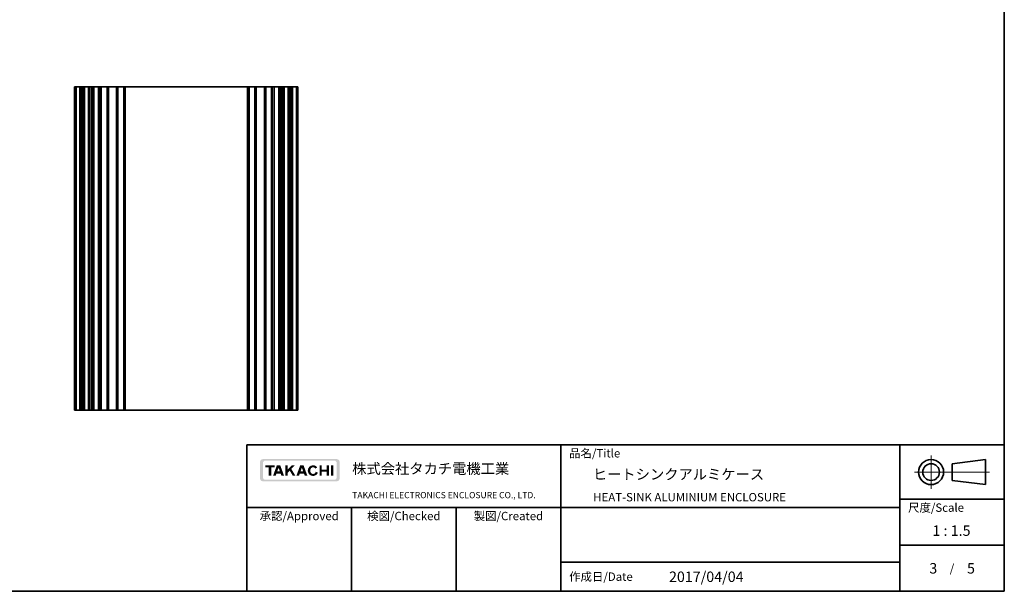
# Model space of a CAD drawing. Units: millimetres. Extents: x 14 to 2596, y 8 to 432.
# Drawn here: x 1246 to 1598, y 8 to 213 of the extents above; entities that cross this region are included whole.
import ezdxf
from ezdxf.enums import TextEntityAlignment as Align

# ---------------------------------------------------------------- set-up
doc = ezdxf.new("R2010")
doc.units = ezdxf.units.MM
for name, color, linetype, lineweight in [('Border (ISO)', 7, 'Continuous', 35), ('Hatch (ISO)', 1, 'Continuous', 18), ('Title (ISO)', 7, 'Continuous', 35), ('Visible (ISO)', 7, 'Continuous', 35), ('Visible Narrow (ISO)', 7, 'Continuous', 25)]:
    doc.layers.add(name, color=color, linetype=linetype, lineweight=lineweight)
doc.styles.add('Note Text (TK)', font='txt')
doc.styles.add('文字スタイル67', font='arial.ttf')

# ---------------------------------------------------------------- blocks, each defined once
blk = doc.blocks.new('図面枠 tk図枠')
at = {"layer": 'Border (ISO)'}
for p in [(405.4999999999999, 289), (14.50000000000001, 8.000000000000007)]:
    blk.add_line(p, (405.4999999999999, 8.000000000000007), dxfattribs=at)
blk = doc.blocks.new('表題欄 tk表題欄')
at = {"layer": 'Hatch (ISO)'}
h = blk.add_hatch(color=256, dxfattribs=at)
edge = h.paths.add_edge_path(flags=0)
edge.add_arc((95.57537688673352, 236.2990653650367), 0.5958259999999996, 269.9999999999897, 360)
edge.add_line((96.17120288673351, 236.2990653650368), (96.17120288673348, 239.7107813650365))
edge.add_arc((95.5753768867335, 239.7107813650366), 0.5958259999999996, 0, 90.0000000000068)
edge.add_line((95.57537688673342, 240.3066073650366), (79.13710888673356, 240.3066073650366))
edge.add_arc((79.13710888673353, 239.7107813650366), 0.5958259999999996, 89.99999999999744, 180)
edge.add_line((78.54128288673353, 239.7107813650365), (78.54128288673331, 236.2990653650368))
edge.add_arc((79.13710888673332, 236.2990653650365), 0.5958259999999996, 180, 270.0000000000231)
edge.add_line((79.13710888673356, 235.7032393650365), (95.57537688673342, 235.7032393650367))
edge = h.paths.add_edge_path()
edge.add_line((77.83935088673357, 239.9556413650366), (77.83935088673357, 236.0542053650368))
edge.add_arc((78.54128288673346, 236.0542053650367), 0.7019319999998935, 180, 270.0000000000087)
edge.add_line((78.54128288673357, 235.3522733650368), (96.17120288673352, 235.3522733650368))
edge.add_arc((96.17120288673351, 236.0542053650367), 0.7019319999998921, 270, 360)
edge.add_line((96.8731348867334, 236.0542053650368), (96.87313488673352, 239.9556413650366))
edge.add_arc((96.1712028867336, 239.9556413650367), 0.7019319999998921, 0, 90.00000000000873)
edge.add_line((96.17120288673348, 240.6575733650367), (78.54128288673357, 240.6575733650366))
edge.add_arc((78.54128288673357, 239.9556413650366), 0.7019319999999984, 90, 180)
for points in [[(79.07181288673355, 239.1476033650369), (79.07181288673355, 238.6578833650367), (79.92066088673353, 238.6578833650367), (79.92066088673353, 236.6581933650368), (80.50832488673353, 236.6581933650368), (80.50832488673353, 238.6578833650367), (81.35717288673355, 238.6578833650367), (81.35717288673355, 239.1476033650369)], [(85.68407849525303, 236.6581933650368), (84.9434673993943, 237.8918698287545), (84.41792288673358, 237.3246628822781), (84.41792288673358, 236.6581933650368), (83.89555488673355, 236.6581933650368), (83.89555488673355, 239.1476033650369), (84.41792288673358, 239.1476033650369), (84.41792288673358, 238.0993979968839), (85.38913556809511, 239.1476033650369), (86.10696490847272, 239.1476033650369), (85.31925422435492, 238.2974470774499), (86.30334488673353, 236.6581933650368)], [(92.09142939614459, 239.1476033650369), (92.09142939614459, 236.6581933650368), (92.60971639614465, 236.6581933650368), (92.60971639614465, 237.6580383650368), (93.76872039614462, 237.6580383650368), (93.76872039614462, 236.6581933650368), (94.28700739614459, 236.6581933650368), (94.28700739614459, 239.1476033650369), (93.76872039614462, 239.1476033650369), (93.76872039614462, 238.1477583650367), (92.60971639614465, 238.1477583650367), (92.60971639614465, 239.1476033650369)], [(94.84202339614467, 239.1476033650369), (94.84202339614467, 236.6581933650368), (95.36439139614473, 236.6581933650368), (95.36439139614473, 239.1476033650369)]]:
    blk.add_hatch(color=256, dxfattribs=at).paths.add_polyline_path(points)
h = blk.add_hatch(color=256, dxfattribs=at)
h.paths.add_polyline_path([(82.59020695886475, 237.7110913650368), (81.95242681460243, 237.7110913650368), (82.27131688673356, 238.5794973650367)], flags=0)
h.paths.add_polyline_path([(82.77903014574996, 237.1968853650368), (81.76360362771717, 237.1968853650368), (81.56578886050404, 236.6581933650368), (80.94907288673355, 236.6581933650368), (81.86321688673357, 239.1476033650369), (82.67941688673353, 239.1476033650369), (83.59356088673351, 236.6581933650368), (82.97684491296302, 236.6581933650368)])
h = blk.add_hatch(color=256, dxfattribs=at)
h.paths.add_polyline_path([(87.52707281460246, 237.7110913650368), (88.16485295886469, 237.7110913650368), (87.84596288673359, 238.5794973650367)], flags=0)
h.paths.add_polyline_path([(87.14043486050403, 236.6581933650368), (87.3382496277172, 237.1968853650368), (88.35367614574989, 237.1968853650368), (88.551490912963, 236.6581933650368), (89.16820688673343, 236.6581933650368), (88.25406288673352, 239.1476033650369), (87.43786288673356, 239.1476033650369), (86.52371888673358, 236.6581933650368)])
h = blk.add_hatch(color=256, dxfattribs=at)
edge = h.paths.add_edge_path()
edge.add_arc((90.52309888673334, 237.9028983650369), 1.273272000000011, 38.55054079078439, 336.5820184016556)
edge.add_line((91.69149139614446, 237.3968543650369), (91.17255542714857, 237.6216113977801))
edge.add_ellipse((90.52309888673352, 237.9028983650369), major_axis=(0, -0.7998759999999119), ratio=0.8673469387756529, start_angle=128.5505407907963, end_angle=426.582018401653, ccw=False)
edge.add_line((91.09381514418376, 238.3576891122095), (91.51887237036831, 238.6964075050431))
at = {"layer": 'Title (ISO)'}
for p, q in [((74.70882392282105, 244.052739026017), (255.7088239228211, 244.052739026017)), ((74.70882392282105, 209.052739026017), (74.70882392282105, 244.052739026017)), ((149.7088239228211, 244.052739026017), (149.7088239228211, 209.052739026017)), ((230.7088239228211, 244.052739026017), (230.7088239228211, 209.052739026017)), ((255.7088239228211, 244.052739026017), (255.7088239228211, 209.052739026017)), ((243.2088239228211, 239.552739026017), (251.2088239228211, 240.5527390260171)), ((251.2088239228211, 234.552739026017), (251.2088239228211, 240.5527390260171)), ((243.2088239228211, 239.552739026017), (243.2088239228211, 235.552739026017)), ((243.2088239228211, 235.552739026017), (251.2088239228211, 234.552739026017)), ((230.7088239228211, 231.052739026017), (255.7088239228211, 231.052739026017)), ((74.70882392282105, 229.052739026017), (230.7088239228211, 229.052739026017)), ((99.70882392282108, 229.052739026017), (99.70882392282108, 209.052739026017)), ((124.708823922821, 229.052739026017), (124.708823922821, 209.052739026017)), ((230.7088239228211, 220.052739026017), (255.7088239228211, 220.052739026017)), ((149.7088239228211, 216.052739026017), (230.7088239228211, 216.052739026017)), ((255.7088239228211, 209.052739026017), (74.70882392282105, 209.052739026017))]:
    blk.add_line(p, q, dxfattribs=at)
at = {"layer": 'Title (ISO)', "color": 4, "linetype": 'Continuous', "lineweight": 18}
for p, q in [((238.2088239228211, 241.552739026017), (238.2088239228211, 233.552739026017)), ((252.2088239228211, 237.552739026017), (234.2088239228211, 237.552739026017))]:
    blk.add_line(p, q, dxfattribs=at)
at = {"layer": 'Title (ISO)'}
for radius in [3, 2]:
    blk.add_circle((238.2088239228211, 237.552739026017), radius, dxfattribs=at)
at = {"layer": 'Title (ISO)', "color": 1, "char_height": 2.000000029802322, "line_spacing_factor": 1.5, "style": 'Note Text (TK)'}
for s, insert, attachment_point in [('\\fＭＳ Ｐゴシック|b0|i0;\\H2.0000;品名/Title', (151.708823922821, 242.052739026017), 4), ('\\fＭＳ Ｐゴシック|b0|i0;\\H2.0000;承認/Approved', (87.20882392282108, 227.052739026017), 5), ('\\fＭＳ Ｐゴシック|b0|i0;\\H2.0000;検図/Checked', (112.208823922821, 227.052739026017), 5), ('\\fＭＳ Ｐゴシック|b0|i0;\\H2.0000;製図/Created', (137.2088239228211, 227.052739026017), 5), ('\\fＭＳ Ｐゴシック|b0|i0;\\H2.0000;尺度/Scale', (232.7088239228211, 229.052739026017), 4), ('\\fＭＳ Ｐゴシック|b0|i0;\\H2.0000;作成日/Date', (151.708823922821, 212.552739026017), 4)]:
    blk.add_mtext(s, dxfattribs=dict(at, insert=insert, attachment_point=attachment_point))
at = {"layer": 'Title (ISO)', "color": 7, "line_spacing_factor": 1.5, "style": 'Note Text (TK)'}
for s, insert, char_height, attachment_point in [('株式会社タカチ電機工業', (99.87313488673345, 238.052739026017), 2.5, 4), ('\\fArial|b0|i0;\\H1.4986;TAKACHI ELECTRONICS ENCLOSURE CO., LTD.', (99.87313488673342, 232.052739026017), 1.49859994649887, 4), ('\\fＭＳ Ｐゴシック|b0|i0;\\H2.0000;/', (243.2088239228211, 214.552739026017), 2.000000029802322, 5)]:
    blk.add_mtext(s, dxfattribs=dict(at, insert=insert, char_height=char_height, attachment_point=attachment_point))
at = {"layer": 'Title (ISO)', "color": 7}
for tag, p, height, style in [('<品名>_001', (157.3821193773665, 235.7672276623806), 2.5, 'Note Text (TK)'), ('<Title>_001', (157.4850858567313, 230.5520568828656), 2.000000029802322, '文字スタイル67'), ('<尺度>_001', (240.0625171046392, 222.3098412987444), 2.5, 'Note Text (TK)'), ('作成日_001', (175.8664943773665, 211.2814322078352), 2.5, 'Note Text (TK)'), ('<ページ_No.>_001', (237.9488807410029, 213.302739026017), 2.5, 'Note Text (TK)'), ('<総ページ数>_001', (246.7997330137301, 213.302739026017), 2.5, 'Note Text (TK)')]:
    blk.add_attdef(tag, p, '', height=height, dxfattribs=dict(at, style=style))
at = {"layer": 'Title (ISO)', "color": 7, "style": 'Note Text (TK)'}
blk.add_attdef('<承認>', text='', height=2.5, dxfattribs=at).set_placement((87.20882392282108, 217.052739026017), align=Align.MIDDLE_CENTER)

msp = doc.modelspace()

# ---------------------------------------------------------------- linework, layer by layer
at = {"layer": 'Visible (ISO)'}
for p, q in [((1345.25, 188.911131197325), (1265.25, 188.9111311972794)), ((1265.25, 188.911131197325), (1265.25, 72.91113119732499)), ((1265.749999998641, 188.9111311973245), (1265.749999998641, 72.91113119732454)), ((1267.15, 188.9111311973245), (1267.15, 72.91113119732445)), ((1268.75, 188.9111311973245), (1268.75, 72.91113119732445)), ((1270.45, 188.9111311973246), (1270.45, 72.91113119732464)), ((1271.749999999153, 188.9111311973263), (1271.749999999153, 72.91113119732634)), ((1273.749999999946, 188.9111311973265), (1273.749999999946, 72.91113119732647)), ((1274.45, 188.911131197324), (1274.45, 72.91113119732395)), ((1277.05, 188.911131197324), (1277.05, 72.91113119732395)), ((1280.45, 188.911131197324), (1280.45, 72.91113119732395)), ((1283.05, 188.911131197324), (1283.05, 72.91113119732395)), ((1327.45, 188.911131197324), (1327.45, 72.91113119732395)), ((1330.05, 188.911131197324), (1330.05, 72.91113119732395)), ((1333.45, 188.911131197324), (1333.45, 72.91113119732395)), ((1336.05, 188.911131197324), (1336.05, 72.91113119732395)), ((1336.750000000054, 188.9111311973265), (1336.750000000054, 72.91113119732647)), ((1338.750000000846, 188.9111311973263), (1338.750000000846, 72.91113119732634)), ((1340.05, 188.9111311973246), (1340.05, 72.91113119732464)), ((1341.75, 188.9111311973245), (1341.75, 72.91113119732445)), ((1343.35, 188.9111311973245), (1343.35, 72.91113119732445)), ((1344.75000000136, 188.9111311973245), (1344.75000000136, 72.91113119732454)), ((1345.25, 188.911131197325), (1345.25, 72.91113119732499)), ((1265.25, 72.91113119724542), (1345.25, 72.91113119732499))]:
    msp.add_line(p, q, dxfattribs=at)
at = {"layer": 'Visible Narrow (ISO)'}
for p, q in [((1265.349999995982, 188.9111311973249), (1265.349999995982, 72.91113119732489)), ((1267.411675320382, 188.9111311973239), (1267.411675320382, 72.91113119732393)), ((1267.708356226242, 188.9111311973239), (1267.708356226242, 72.91113119732385)), ((1268.191643773757, 188.9111311973239), (1268.191643773757, 72.91113119732385)), ((1268.488324679618, 188.9111311973239), (1268.488324679618, 72.91113119732393)), ((1270.15, 188.9111311973245), (1270.15, 72.91113119732454)), ((1271.029215970662, 188.9111311973262), (1271.029215970662, 72.91113119732618)), ((1271.249999999154, 188.9111311973262), (1271.249999999154, 72.91113119732618)), ((1272.149999999202, 188.9111311973265), (1272.149999999202, 72.91113119732647)), ((1274.75, 188.9111311973239), (1274.75, 72.91113119732385)), ((1276.75, 188.9111311973239), (1276.75, 72.91113119732385)), ((1277.35, 188.9111311973254), (1277.35, 72.91113119732543)), ((1280.15, 188.9111311973254), (1280.15, 72.91113119732543)), ((1280.75, 188.9111311973239), (1280.75, 72.91113119732385)), ((1282.75, 188.9111311973239), (1282.75, 72.91113119732385)), ((1283.35, 188.9111311973254), (1283.35, 72.91113119732543)), ((1327.149999999999, 188.9111311973254), (1327.149999999999, 72.91113119732543)), ((1327.75, 188.9111311973239), (1327.75, 72.91113119732385)), ((1329.75, 188.9111311973239), (1329.75, 72.91113119732385)), ((1330.35, 188.9111311973254), (1330.35, 72.91113119732543)), ((1333.15, 188.9111311973254), (1333.15, 72.91113119732543)), ((1333.75, 188.9111311973239), (1333.75, 72.91113119732385)), ((1335.75, 188.9111311973239), (1335.75, 72.91113119732385)), ((1338.350000000797, 188.9111311973265), (1338.350000000797, 72.91113119732647)), ((1339.250000000846, 188.9111311973262), (1339.250000000846, 72.91113119732618)), ((1339.470784029338, 188.9111311973262), (1339.470784029338, 72.91113119732618)), ((1340.35, 188.9111311973245), (1340.35, 72.91113119732454)), ((1342.011675320382, 188.9111311973239), (1342.011675320382, 72.91113119732393)), ((1342.308356226242, 188.9111311973239), (1342.308356226242, 72.91113119732385)), ((1342.791643773758, 188.9111311973239), (1342.791643773758, 72.91113119732385)), ((1343.088324679618, 188.9111311973239), (1343.088324679618, 72.91113119732393)), ((1345.150000003934, 188.9111311973249), (1345.150000003934, 72.91113119732489))]:
    msp.add_line(p, q, dxfattribs=at)

# ---------------------------------------------------------------- block references
at = {"xscale": 1.5, "yscale": 1.5, "zscale": 1.5}
msp.add_blockref('図面枠 tk図枠', (990.2499999999999, -4.00000000000001), dxfattribs=at)
ref = msp.add_blockref('表題欄 tk表題欄', (1214.936764115768, -305.5791085390255), dxfattribs=dict(xscale=1.5, yscale=1.5, zscale=1.5))
ref.add_attrib('<品名>_001', 'ヒートシンクアルミケース', (1451.009943181818, 48.07173295454546), dxfattribs={"layer": 'Title (ISO)', "color": 7, "height": 3.75, "style": 'Note Text (TK)'})
ref.add_attrib('<尺度>_001', '1 : 1.5', (1572.740056818182, 27.88565340909096), dxfattribs={"layer": 'Title (ISO)', "color": 7, "height": 3.75, "style": 'Note Text (TK)'})
ref.add_attrib('作成日_001', '2017/04/04', (1478.310369318182, 11.34303977272729), dxfattribs={"layer": 'Title (ISO)', "color": 7, "height": 3.75, "style": 'Note Text (TK)'})
ref.add_attrib('<Title>_001', 'HEAT-SINK ALUMINIUM ENCLOSURE', (1451.164392900865, 40.24897678527284), dxfattribs={"layer": 'Title (ISO)', "color": 7, "height": 3.000000044703483, "style": '文字スタイル67'})
ref.add_attrib('<ページ_No.>_001', '3', (1571.636363636363, 14.37500000000001), dxfattribs={"layer": 'Title (ISO)', "color": 7, "height": 3.75, "style": 'Note Text (TK)'})
ref.add_attrib('<総ページ数>_001', '5', (1585.136363636363, 14.37500000000001), dxfattribs={"layer": 'Title (ISO)', "color": 7, "height": 3.75, "style": 'Note Text (TK)'})

doc.saveas('drawing.dxf')
